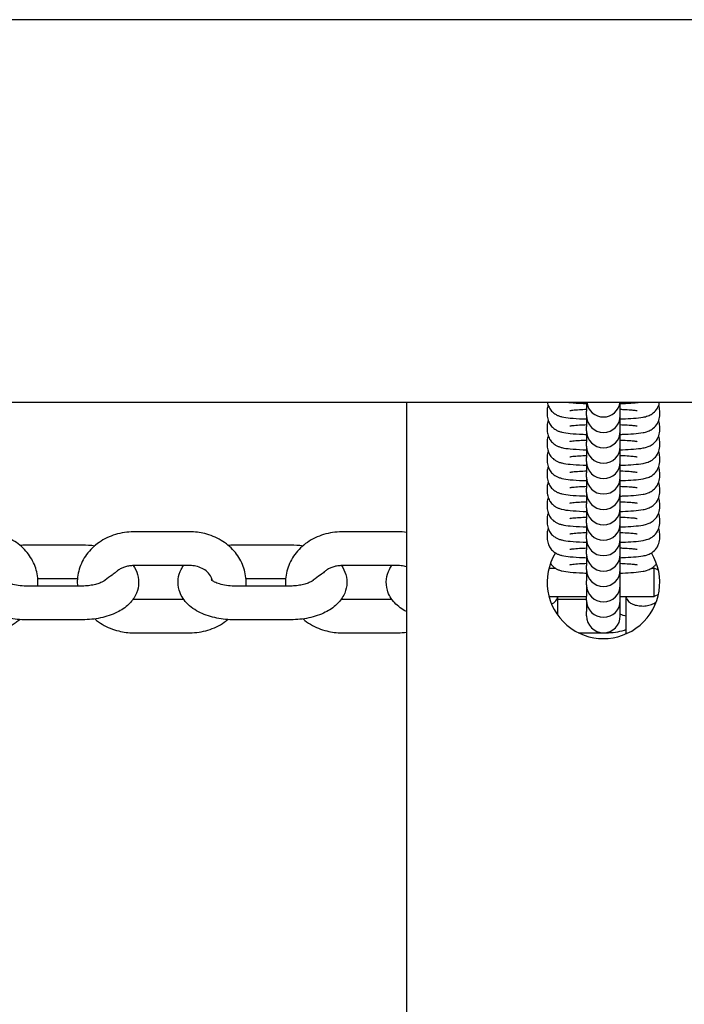
# Model space of a CAD drawing. Units: millimetres. Extents: x -2840 to 2660, y -1950 to 1950.
# Drawn here: x -69 to 49, y 175 to 350 of the extents above; entities that cross this region are included whole.
import ezdxf

# ---------------------------------------------------------------- set-up
doc = ezdxf.new("R2010")
doc.units = ezdxf.units.MM
doc.header["$LTSCALE"] = 30
doc.layers.add('SW_Toestellen', color=2, linetype='Continuous')

msp = doc.modelspace()

# ---------------------------------------------------------------- linework, layer by layer
at = {"layer": 'SW_Toestellen'}
for p, q in [((1063, 350), (-1243, 350)), ((-1335, 282), (1155, 282)), ((0, 282), (0, -282)), ((32, 282), (32, 280.41)), ((38, 280.41), (38, 282)), ((25, 280.5), (25, 279.76)), ((32, 279.67), (32, 280.41)), ((38, 279.67), (38, 280.41)), ((45, 279.76), (45, 280.5)), ((32, 279.67), (32, 279.65)), ((32, 279.65), (32, 277.67)), ((38, 279.65), (38, 279.67)), ((38, 277.67), (38, 279.65)), ((25, 277.76), (25, 277.02)), ((32, 276.93), (32, 277.67)), ((32, 276.93), (32, 276.91)), ((32, 276.91), (32, 274.93)), ((38, 276.93), (38, 277.67)), ((38, 276.91), (38, 276.93)), ((38, 274.93), (38, 276.91)), ((45, 277.02), (45, 277.76)), ((25, 275.02), (25, 274.28)), ((32, 274.19), (32, 274.93)), ((38, 274.19), (38, 274.93)), ((45, 274.28), (45, 275.02)), ((32, 274.19), (32, 274.17)), ((32, 274.17), (32, 272.19)), ((38, 274.17), (38, 274.19)), ((38, 272.19), (38, 274.17)), ((25, 272.28), (25, 271.54)), ((32, 271.45), (32, 272.19)), ((32, 271.45), (32, 271.43)), ((32, 271.43), (32, 269.46)), ((38, 271.45), (38, 272.19)), ((38, 271.43), (38, 271.45)), ((38, 269.46), (38, 271.43)), ((45, 271.54), (45, 272.28)), ((25, 269.54), (25, 268.8)), ((45, 268.8), (45, 269.54)), ((32, 268.72), (32, 269.46)), ((32, 268.72), (32, 268.7)), ((32, 268.7), (32, 266.72)), ((38, 268.72), (38, 269.46)), ((38, 268.7), (38, 268.72)), ((38, 266.72), (38, 268.7)), ((25, 266.81), (25, 266.07)), ((32, 265.98), (32, 266.72)), ((38, 265.98), (38, 266.72)), ((45, 266.07), (45, 266.81)), ((32, 265.98), (32, 265.96)), ((32, 265.96), (32, 263.98)), ((38, 265.96), (38, 265.98)), ((38, 263.98), (38, 265.96)), ((25, 264.07), (25, 263.33)), ((32, 263.24), (32, 263.98)), ((32, 263.24), (32, 263.22)), ((32, 263.22), (32, 261.24)), ((38, 263.24), (38, 263.98)), ((38, 263.22), (38, 263.24)), ((38, 261.24), (38, 263.22)), ((45, 263.33), (45, 264.07)), ((25, 261.33), (25, 260.59)), ((32, 260.5), (32, 261.24)), ((38, 260.5), (38, 261.24)), ((45, 260.59), (45, 261.33)), ((32, 260.5), (32, 260.48)), ((32, 260.48), (32, 258.5)), ((38, 260.48), (38, 260.5)), ((38, 258.5), (38, 260.48)), ((-38.5, 258.97), (-48.5, 258.97)), ((-1.5, 258.97), (-11.5, 258.97)), ((25, 258.59), (25, 257.85)), ((32, 257.76), (32, 258.5)), ((32, 257.76), (32, 257.74)), ((32, 257.74), (32, 255.76)), ((38, 257.76), (38, 258.5)), ((38, 257.74), (38, 257.76)), ((38, 255.76), (38, 257.74)), ((45, 257.85), (45, 258.59)), ((-67.6, 256.66), (-57.6, 256.66)), ((-30.6, 256.66), (-20.6, 256.66)), ((32, 255.02), (32, 255.76)), ((38, 255.02), (38, 255.76)), ((32, 255.02), (32, 255)), ((32, 255), (32, 253.02)), ((38, 255), (38, 255.02)), ((38, 253.02), (38, 255)), ((-38.5, 252.97), (-48.5, 252.97)), ((-1.5, 252.97), (-11.5, 252.97)), ((25.32, 252.5), (26.47, 252.5)), ((32, 252.28), (32, 253.02)), ((32, 252.28), (32, 252.26)), ((32, 252.26), (32, 250.28)), ((38, 252.28), (38, 253.02)), ((38, 252.26), (38, 252.28)), ((38, 250.28), (38, 252.26)), ((43.53, 252.5), (44, 252.5)), ((44, 247.5), (44, 252.5)), ((44.76, 252.18), (44, 252.5)), ((-65.53, 250.66), (-58.47, 250.66)), ((-28.53, 250.66), (-21.47, 250.66)), ((32, 249.54), (32, 250.28)), ((38, 249.54), (38, 250.28)), ((-57.6, 249.34), (-67.6, 249.34)), ((-20.6, 249.34), (-30.6, 249.34)), ((32, 249.54), (32, 249.52)), ((32, 249.52), (32, 247.54)), ((38, 249.52), (38, 249.54)), ((38, 247.54), (38, 249.52)), ((-48.5, 247.03), (-39.64, 247.03)), ((-11.5, 247.03), (-2.64, 247.03)), ((25.32, 247.5), (32, 247.5)), ((26.85, 247.28), (26.85, 244.21)), ((26.85, 247.03), (32, 247.03)), ((32, 246.8), (32, 247.54)), ((32, 246.8), (32, 246.78)), ((32, 246.78), (32, 244.8)), ((38, 246.8), (38, 247.54)), ((38, 247.5), (44, 247.5)), ((38, 246.78), (38, 246.8)), ((38, 244.8), (38, 246.78)), ((39.05, 240.86), (39.05, 247.28)), ((44.76, 247.82), (44, 247.5)), ((-57.6, 243.34), (-67.6, 243.34)), ((-20.6, 243.34), (-30.6, 243.34)), ((32, 244.06), (32, 244.8)), ((32, 244.06), (32, 244.05)), ((38, 244.06), (38, 244.8)), ((38, 244.05), (38, 244.06)), ((-48.5, 241.03), (-38.5, 241.03)), ((-11.5, 241.03), (-1.5, 241.03)), ((30.58, 241.03), (35.5, 241.03))]:
    msp.add_line(p, q, dxfattribs=at)
for centre, radius, start, end in [((35, 282.39), 3, 187.4811, 352.5189), ((35, 279.65), 3, 180, 0), ((35, 276.91), 3, 180, 0), ((35, 274.17), 3, 180, 0), ((35, 271.43), 3, 180, 0), ((35, 268.7), 3, 180, 0), ((35, 265.96), 3, 180, 0), ((35, 263.22), 3, 180, 0), ((35, 260.48), 3, 180, 0), ((35, 257.74), 3, 180, 0), ((35, 250), 10, 148.4559, 31.5441), ((35, 255), 3, 180, 0), ((35, 252.26), 3, 180, 0), ((35, 249.52), 3, 180, 0), ((23.95, 248.05), 3, 345.1649, 349.5265), ((35, 246.78), 3, 180, 0), ((41.95, 248.05), 3, 190.4735, 194.8351), ((35, 244.05), 3, 180, 0)]:
    msp.add_arc(centre, radius, start, end, dxfattribs=at)
for points, knots in [([(25.04, 282), (25.07, 281.85), (25.1, 281.7), (25.25, 281.25), (25.39, 280.99), (25.71, 280.52), (25.89, 280.33), (26.27, 280.01), (26.44, 279.9), (26.79, 279.7), (26.94, 279.64), (27.28, 279.51), (27.44, 279.47), (28.11, 279.31), (28.55, 279.26), (29.76, 279.14), (30.53, 279.09), (31.59, 279.04), (31.8, 279.04), (32, 279.03)], [0.012317, 0.012317, 0.012317, 0.012317, 0.024028, 0.024028, 0.050477, 0.050477, 0.084529, 0.084529, 0.131174, 0.131174, 0.192889, 0.192889, 0.293614, 0.293614, 0.644718, 0.644718, 1.05139, 1.05139, 1.143793, 1.143793, 1.143793, 1.143793]), ([(28.58, 282), (28.75, 281.98), (28.93, 281.96), (29.76, 281.88), (30.53, 281.83), (31.59, 281.78), (31.8, 281.77), (32, 281.77)], [0.5290327, 0.5290327, 0.5290327, 0.5290327, 0.6447182, 0.6447182, 1.0513897, 1.0513897, 1.1437934, 1.1437934, 1.1437934, 1.1437934]), ([(38, 281.77), (38.12, 281.77), (38.24, 281.78), (39.09, 281.81), (39.76, 281.85), (40.74, 281.92), (41.09, 281.96), (41.42, 282)], [1.9977992, 1.9977992, 1.9977992, 1.9977992, 2.052411, 2.052411, 2.3901364, 2.3901364, 2.6125599, 2.6125599, 2.6125599, 2.6125599]), ([(38, 279.03), (38.12, 279.03), (38.24, 279.04), (39.09, 279.07), (39.76, 279.11), (41, 279.21), (41.54, 279.26), (42.31, 279.41), (42.55, 279.45), (43.06, 279.64), (43.17, 279.69), (43.51, 279.87), (43.76, 280), (44.29, 280.53), (44.55, 280.83), (44.84, 281.5), (44.92, 281.74), (44.96, 282)], [1.997799, 1.997799, 1.997799, 1.997799, 2.052411, 2.052411, 2.390136, 2.390136, 2.762019, 2.762019, 2.951806, 2.951806, 3.000662, 3.000662, 3.066271, 3.066271, 3.109642, 3.109642, 3.129275, 3.129275, 3.129275, 3.129275]), ([(25.17, 281.5), (25.08, 281.24), (25.02, 280.95), (25, 280.6), (25, 280.55), (25, 280.5)], [6.25743011, 6.25743011, 6.25743011, 6.25743011, 6.27949167, 6.27949167, 6.28318531, 6.28318531, 6.28318531, 6.28318531]), ([(32, 280.71), (31.55, 280.69), (31.14, 280.67), (30.27, 280.62), (29.85, 280.58), (29.4, 280.53), (29.29, 280.52), (29.13, 280.5), (29.07, 280.49), (29.02, 280.48), (29.01, 280.47), (29.01, 280.47)], [5.1727754, 5.1727754, 5.1727754, 5.1727754, 5.3960525, 5.3960525, 5.6873354, 5.6873354, 5.8092099, 5.8092099, 5.9085001, 5.9085001, 5.9694233, 5.9694233, 5.9694233, 5.9694233]), ([(40.99, 280.47), (40.99, 280.47), (40.98, 280.48), (40.9, 280.49), (40.8, 280.51), (40.46, 280.55), (40.19, 280.58), (39.47, 280.63), (39, 280.66), (38.32, 280.69), (38.16, 280.7), (38, 280.71)], [3.4553547, 3.4553547, 3.4553547, 3.4553547, 3.5229871, 3.5229871, 3.6727624, 3.6727624, 3.8952257, 3.8952257, 4.1717603, 4.1717603, 4.2520025, 4.2520025, 4.2520025, 4.2520025]), ([(45, 280.5), (45, 280.83), (44.94, 281.16), (44.84, 281.46), (44.84, 281.48), (44.83, 281.5)], [3.14159265, 3.14159265, 3.14159265, 3.14159265, 3.16562101, 3.16562101, 3.16734785, 3.16734785, 3.16734785, 3.16734785]), ([(25, 279.76), (25, 279.43), (25.06, 279.1), (25.25, 278.51), (25.39, 278.25), (25.71, 277.78), (25.89, 277.59), (26.27, 277.27), (26.44, 277.16), (26.79, 276.97), (26.94, 276.9), (27.28, 276.78), (27.44, 276.73), (28.11, 276.57), (28.55, 276.52), (29.76, 276.4), (30.53, 276.35), (31.59, 276.3), (31.8, 276.3), (32, 276.29)], [0, 0, 0, 0, 0.024028, 0.024028, 0.050477, 0.050477, 0.084529, 0.084529, 0.131174, 0.131174, 0.192889, 0.192889, 0.293614, 0.293614, 0.644718, 0.644718, 1.05139, 1.05139, 1.143793, 1.143793, 1.143793, 1.143793]), ([(25.17, 278.76), (25.08, 278.51), (25.02, 278.21), (25, 277.86), (25, 277.81), (25, 277.76)], [6.25743011, 6.25743011, 6.25743011, 6.25743011, 6.27949167, 6.27949167, 6.28318531, 6.28318531, 6.28318531, 6.28318531]), ([(38, 276.29), (38.12, 276.29), (38.24, 276.3), (39.09, 276.33), (39.76, 276.37), (41, 276.47), (41.54, 276.52), (42.31, 276.67), (42.55, 276.71), (43.06, 276.9), (43.17, 276.95), (43.51, 277.13), (43.76, 277.26), (44.29, 277.79), (44.55, 278.09), (44.88, 278.85), (44.98, 279.22), (45, 279.66), (45, 279.71), (45, 279.76)], [1.997799, 1.997799, 1.997799, 1.997799, 2.052411, 2.052411, 2.390136, 2.390136, 2.762019, 2.762019, 2.951806, 2.951806, 3.000662, 3.000662, 3.066271, 3.066271, 3.109642, 3.109642, 3.137899, 3.137899, 3.141593, 3.141593, 3.141593, 3.141593]), ([(45, 277.76), (45, 278.09), (44.94, 278.42), (44.84, 278.72), (44.84, 278.74), (44.83, 278.76)], [3.14159265, 3.14159265, 3.14159265, 3.14159265, 3.16562101, 3.16562101, 3.16734785, 3.16734785, 3.16734785, 3.16734785]), ([(25, 277.02), (25, 276.69), (25.06, 276.37), (25.25, 275.77), (25.39, 275.51), (25.71, 275.04), (25.89, 274.86), (26.27, 274.53), (26.44, 274.42), (26.79, 274.23), (26.94, 274.17), (27.28, 274.04), (27.44, 273.99), (28.11, 273.83), (28.55, 273.78), (29.76, 273.66), (30.53, 273.61), (31.59, 273.57), (31.8, 273.56), (32, 273.55)], [0, 0, 0, 0, 0.024028, 0.024028, 0.050477, 0.050477, 0.084529, 0.084529, 0.131174, 0.131174, 0.192889, 0.192889, 0.293614, 0.293614, 0.644718, 0.644718, 1.05139, 1.05139, 1.143793, 1.143793, 1.143793, 1.143793]), ([(32, 277.97), (31.55, 277.95), (31.14, 277.93), (30.27, 277.88), (29.85, 277.84), (29.4, 277.79), (29.29, 277.78), (29.13, 277.76), (29.07, 277.75), (29.02, 277.74), (29.01, 277.74), (29.01, 277.74)], [5.1727754, 5.1727754, 5.1727754, 5.1727754, 5.3960525, 5.3960525, 5.6873354, 5.6873354, 5.8092099, 5.8092099, 5.9085001, 5.9085001, 5.9694233, 5.9694233, 5.9694233, 5.9694233]), ([(40.99, 277.74), (40.99, 277.74), (40.98, 277.74), (40.9, 277.75), (40.8, 277.77), (40.46, 277.81), (40.19, 277.84), (39.47, 277.9), (39, 277.92), (38.32, 277.95), (38.16, 277.96), (38, 277.97)], [3.4553547, 3.4553547, 3.4553547, 3.4553547, 3.5229871, 3.5229871, 3.6727624, 3.6727624, 3.8952257, 3.8952257, 4.1717603, 4.1717603, 4.2520025, 4.2520025, 4.2520025, 4.2520025]), ([(38, 273.55), (38.12, 273.56), (38.24, 273.56), (39.09, 273.59), (39.76, 273.63), (41, 273.73), (41.54, 273.78), (42.31, 273.93), (42.55, 273.97), (43.06, 274.16), (43.17, 274.21), (43.51, 274.39), (43.76, 274.52), (44.29, 275.05), (44.55, 275.35), (44.88, 276.12), (44.98, 276.48), (45, 276.92), (45, 276.97), (45, 277.02)], [1.997799, 1.997799, 1.997799, 1.997799, 2.052411, 2.052411, 2.390136, 2.390136, 2.762019, 2.762019, 2.951806, 2.951806, 3.000662, 3.000662, 3.066271, 3.066271, 3.109642, 3.109642, 3.137899, 3.137899, 3.141593, 3.141593, 3.141593, 3.141593]), ([(25.17, 276.02), (25.08, 275.77), (25.02, 275.47), (25, 275.12), (25, 275.07), (25, 275.02)], [6.25743011, 6.25743011, 6.25743011, 6.25743011, 6.27949167, 6.27949167, 6.28318531, 6.28318531, 6.28318531, 6.28318531]), ([(32, 275.23), (31.55, 275.21), (31.14, 275.19), (30.27, 275.14), (29.85, 275.1), (29.4, 275.06), (29.29, 275.04), (29.13, 275.02), (29.07, 275.01), (29.02, 275), (29.01, 275), (29.01, 275)], [5.1727754, 5.1727754, 5.1727754, 5.1727754, 5.3960525, 5.3960525, 5.6873354, 5.6873354, 5.8092099, 5.8092099, 5.9085001, 5.9085001, 5.9694233, 5.9694233, 5.9694233, 5.9694233]), ([(40.99, 275), (40.99, 275), (40.98, 275), (40.9, 275.01), (40.8, 275.03), (40.46, 275.07), (40.19, 275.1), (39.47, 275.16), (39, 275.19), (38.32, 275.22), (38.16, 275.22), (38, 275.23)], [3.4553547, 3.4553547, 3.4553547, 3.4553547, 3.5229871, 3.5229871, 3.6727624, 3.6727624, 3.8952257, 3.8952257, 4.1717603, 4.1717603, 4.2520025, 4.2520025, 4.2520025, 4.2520025]), ([(45, 275.02), (45, 275.35), (44.94, 275.68), (44.84, 275.98), (44.84, 276), (44.83, 276.02)], [3.14159265, 3.14159265, 3.14159265, 3.14159265, 3.16562101, 3.16562101, 3.16734785, 3.16734785, 3.16734785, 3.16734785]), ([(25, 274.28), (25, 273.95), (25.06, 273.63), (25.25, 273.03), (25.39, 272.77), (25.71, 272.3), (25.89, 272.12), (26.27, 271.79), (26.44, 271.68), (26.79, 271.49), (26.94, 271.43), (27.28, 271.3), (27.44, 271.25), (28.11, 271.09), (28.55, 271.04), (29.76, 270.92), (30.53, 270.87), (31.59, 270.83), (31.8, 270.82), (32, 270.81)], [0, 0, 0, 0, 0.024028, 0.024028, 0.050477, 0.050477, 0.084529, 0.084529, 0.131174, 0.131174, 0.192889, 0.192889, 0.293614, 0.293614, 0.644718, 0.644718, 1.05139, 1.05139, 1.143793, 1.143793, 1.143793, 1.143793]), ([(25.17, 273.28), (25.08, 273.03), (25.02, 272.74), (25, 272.38), (25, 272.33), (25, 272.28)], [6.25743011, 6.25743011, 6.25743011, 6.25743011, 6.27949167, 6.27949167, 6.28318531, 6.28318531, 6.28318531, 6.28318531]), ([(38, 270.81), (38.12, 270.82), (38.24, 270.82), (39.09, 270.85), (39.76, 270.89), (41, 270.99), (41.54, 271.05), (42.31, 271.19), (42.55, 271.23), (43.06, 271.42), (43.17, 271.47), (43.51, 271.65), (43.76, 271.78), (44.29, 272.31), (44.55, 272.61), (44.88, 273.38), (44.98, 273.75), (45, 274.18), (45, 274.23), (45, 274.28)], [1.997799, 1.997799, 1.997799, 1.997799, 2.052411, 2.052411, 2.390136, 2.390136, 2.762019, 2.762019, 2.951806, 2.951806, 3.000662, 3.000662, 3.066271, 3.066271, 3.109642, 3.109642, 3.137899, 3.137899, 3.141593, 3.141593, 3.141593, 3.141593]), ([(45, 272.28), (45, 272.61), (44.94, 272.94), (44.84, 273.24), (44.84, 273.26), (44.83, 273.28)], [3.14159265, 3.14159265, 3.14159265, 3.14159265, 3.16562101, 3.16562101, 3.16734785, 3.16734785, 3.16734785, 3.16734785]), ([(25, 271.54), (25, 271.21), (25.06, 270.89), (25.25, 270.29), (25.39, 270.03), (25.71, 269.56), (25.89, 269.38), (26.27, 269.05), (26.44, 268.94), (26.79, 268.75), (26.94, 268.69), (27.28, 268.56), (27.44, 268.52), (28.11, 268.35), (28.55, 268.3), (29.76, 268.18), (30.53, 268.13), (31.59, 268.09), (31.8, 268.08), (32, 268.07)], [0, 0, 0, 0, 0.024028, 0.024028, 0.050477, 0.050477, 0.084529, 0.084529, 0.131174, 0.131174, 0.192889, 0.192889, 0.293614, 0.293614, 0.644718, 0.644718, 1.05139, 1.05139, 1.143793, 1.143793, 1.143793, 1.143793]), ([(32, 272.49), (31.55, 272.47), (31.14, 272.45), (30.27, 272.4), (29.85, 272.37), (29.4, 272.32), (29.29, 272.3), (29.13, 272.28), (29.07, 272.27), (29.02, 272.26), (29.01, 272.26), (29.01, 272.26)], [5.1727754, 5.1727754, 5.1727754, 5.1727754, 5.3960525, 5.3960525, 5.6873354, 5.6873354, 5.8092099, 5.8092099, 5.9085001, 5.9085001, 5.9694233, 5.9694233, 5.9694233, 5.9694233]), ([(40.99, 272.26), (40.99, 272.26), (40.98, 272.26), (40.9, 272.27), (40.8, 272.29), (40.46, 272.33), (40.19, 272.36), (39.47, 272.42), (39, 272.45), (38.32, 272.48), (38.16, 272.48), (38, 272.49)], [3.4553547, 3.4553547, 3.4553547, 3.4553547, 3.5229871, 3.5229871, 3.6727624, 3.6727624, 3.8952257, 3.8952257, 4.1717603, 4.1717603, 4.2520025, 4.2520025, 4.2520025, 4.2520025]), ([(38, 268.07), (38.12, 268.08), (38.24, 268.08), (39.09, 268.11), (39.76, 268.15), (41, 268.25), (41.54, 268.31), (42.31, 268.45), (42.55, 268.49), (43.06, 268.69), (43.17, 268.74), (43.51, 268.91), (43.76, 269.05), (44.29, 269.57), (44.55, 269.88), (44.88, 270.64), (44.98, 271.01), (45, 271.44), (45, 271.49), (45, 271.54)], [1.997799, 1.997799, 1.997799, 1.997799, 2.052411, 2.052411, 2.390136, 2.390136, 2.762019, 2.762019, 2.951806, 2.951806, 3.000662, 3.000662, 3.066271, 3.066271, 3.109642, 3.109642, 3.137899, 3.137899, 3.141593, 3.141593, 3.141593, 3.141593]), ([(25.17, 270.54), (25.08, 270.29), (25.02, 270), (25, 269.65), (25, 269.59), (25, 269.54)], [6.25743011, 6.25743011, 6.25743011, 6.25743011, 6.27949167, 6.27949167, 6.28318531, 6.28318531, 6.28318531, 6.28318531]), ([(32, 269.75), (31.55, 269.73), (31.14, 269.71), (30.27, 269.66), (29.85, 269.63), (29.4, 269.58), (29.29, 269.56), (29.13, 269.54), (29.07, 269.53), (29.02, 269.52), (29.01, 269.52), (29.01, 269.52)], [5.1727754, 5.1727754, 5.1727754, 5.1727754, 5.3960525, 5.3960525, 5.6873354, 5.6873354, 5.8092099, 5.8092099, 5.9085001, 5.9085001, 5.9694233, 5.9694233, 5.9694233, 5.9694233]), ([(40.99, 269.52), (40.99, 269.52), (40.98, 269.52), (40.9, 269.54), (40.8, 269.55), (40.46, 269.59), (40.19, 269.62), (39.47, 269.68), (39, 269.71), (38.32, 269.74), (38.16, 269.74), (38, 269.75)], [3.4553547, 3.4553547, 3.4553547, 3.4553547, 3.5229871, 3.5229871, 3.6727624, 3.6727624, 3.8952257, 3.8952257, 4.1717603, 4.1717603, 4.2520025, 4.2520025, 4.2520025, 4.2520025]), ([(45, 269.54), (45, 269.87), (44.94, 270.2), (44.84, 270.5), (44.84, 270.52), (44.83, 270.54)], [3.14159265, 3.14159265, 3.14159265, 3.14159265, 3.16562101, 3.16562101, 3.16734785, 3.16734785, 3.16734785, 3.16734785]), ([(25, 268.8), (25, 268.48), (25.06, 268.15), (25.25, 267.55), (25.39, 267.29), (25.71, 266.82), (25.89, 266.64), (26.27, 266.31), (26.44, 266.2), (26.79, 266.01), (26.94, 265.95), (27.28, 265.82), (27.44, 265.78), (28.11, 265.61), (28.55, 265.56), (29.76, 265.44), (30.53, 265.39), (31.59, 265.35), (31.8, 265.34), (32, 265.33)], [0, 0, 0, 0, 0.024028, 0.024028, 0.050477, 0.050477, 0.084529, 0.084529, 0.131174, 0.131174, 0.192889, 0.192889, 0.293614, 0.293614, 0.644718, 0.644718, 1.05139, 1.05139, 1.143793, 1.143793, 1.143793, 1.143793]), ([(25.17, 267.8), (25.08, 267.55), (25.02, 267.26), (25, 266.91), (25, 266.86), (25, 266.81)], [6.25743011, 6.25743011, 6.25743011, 6.25743011, 6.27949167, 6.27949167, 6.28318531, 6.28318531, 6.28318531, 6.28318531]), ([(38, 265.33), (38.12, 265.34), (38.24, 265.34), (39.09, 265.38), (39.76, 265.41), (41, 265.51), (41.54, 265.57), (42.31, 265.71), (42.55, 265.75), (43.06, 265.95), (43.17, 266), (43.51, 266.17), (43.76, 266.31), (44.29, 266.83), (44.55, 267.14), (44.88, 267.9), (44.98, 268.27), (45, 268.7), (45, 268.75), (45, 268.8)], [1.997799, 1.997799, 1.997799, 1.997799, 2.052411, 2.052411, 2.390136, 2.390136, 2.762019, 2.762019, 2.951806, 2.951806, 3.000662, 3.000662, 3.066271, 3.066271, 3.109642, 3.109642, 3.137899, 3.137899, 3.141593, 3.141593, 3.141593, 3.141593]), ([(45, 266.81), (45, 267.13), (44.94, 267.46), (44.84, 267.76), (44.84, 267.78), (44.83, 267.8)], [3.14159265, 3.14159265, 3.14159265, 3.14159265, 3.16562101, 3.16562101, 3.16734785, 3.16734785, 3.16734785, 3.16734785]), ([(25, 266.07), (25, 265.74), (25.06, 265.41), (25.25, 264.81), (25.39, 264.55), (25.71, 264.08), (25.89, 263.9), (26.27, 263.57), (26.44, 263.46), (26.79, 263.27), (26.94, 263.21), (27.28, 263.08), (27.44, 263.04), (28.11, 262.87), (28.55, 262.82), (29.76, 262.7), (30.53, 262.65), (31.59, 262.61), (31.8, 262.6), (32, 262.6)], [0, 0, 0, 0, 0.024028, 0.024028, 0.050477, 0.050477, 0.084529, 0.084529, 0.131174, 0.131174, 0.192889, 0.192889, 0.293614, 0.293614, 0.644718, 0.644718, 1.05139, 1.05139, 1.143793, 1.143793, 1.143793, 1.143793]), ([(32, 267.01), (31.55, 266.99), (31.14, 266.97), (30.27, 266.92), (29.85, 266.89), (29.4, 266.84), (29.29, 266.82), (29.13, 266.8), (29.07, 266.79), (29.02, 266.78), (29.01, 266.78), (29.01, 266.78)], [5.1727754, 5.1727754, 5.1727754, 5.1727754, 5.3960525, 5.3960525, 5.6873354, 5.6873354, 5.8092099, 5.8092099, 5.9085001, 5.9085001, 5.9694233, 5.9694233, 5.9694233, 5.9694233]), ([(40.99, 266.78), (40.99, 266.78), (40.98, 266.78), (40.9, 266.8), (40.8, 266.81), (40.46, 266.86), (40.19, 266.88), (39.47, 266.94), (39, 266.97), (38.32, 267), (38.16, 267), (38, 267.01)], [3.4553547, 3.4553547, 3.4553547, 3.4553547, 3.5229871, 3.5229871, 3.6727624, 3.6727624, 3.8952257, 3.8952257, 4.1717603, 4.1717603, 4.2520025, 4.2520025, 4.2520025, 4.2520025]), ([(38, 262.6), (38.12, 262.6), (38.24, 262.6), (39.09, 262.64), (39.76, 262.67), (41, 262.77), (41.54, 262.83), (42.31, 262.97), (42.55, 263.01), (43.06, 263.21), (43.17, 263.26), (43.51, 263.43), (43.76, 263.57), (44.29, 264.09), (44.55, 264.4), (44.88, 265.16), (44.98, 265.53), (45, 265.96), (45, 266.01), (45, 266.07)], [1.997799, 1.997799, 1.997799, 1.997799, 2.052411, 2.052411, 2.390136, 2.390136, 2.762019, 2.762019, 2.951806, 2.951806, 3.000662, 3.000662, 3.066271, 3.066271, 3.109642, 3.109642, 3.137899, 3.137899, 3.141593, 3.141593, 3.141593, 3.141593]), ([(25.17, 265.07), (25.08, 264.81), (25.02, 264.52), (25, 264.17), (25, 264.12), (25, 264.07)], [6.25743011, 6.25743011, 6.25743011, 6.25743011, 6.27949167, 6.27949167, 6.28318531, 6.28318531, 6.28318531, 6.28318531]), ([(32, 264.27), (31.55, 264.26), (31.14, 264.24), (30.27, 264.18), (29.85, 264.15), (29.4, 264.1), (29.29, 264.09), (29.13, 264.06), (29.07, 264.05), (29.02, 264.04), (29.01, 264.04), (29.01, 264.04)], [5.1727754, 5.1727754, 5.1727754, 5.1727754, 5.3960525, 5.3960525, 5.6873354, 5.6873354, 5.8092099, 5.8092099, 5.9085001, 5.9085001, 5.9694233, 5.9694233, 5.9694233, 5.9694233]), ([(40.99, 264.04), (40.99, 264.04), (40.98, 264.04), (40.9, 264.06), (40.8, 264.07), (40.46, 264.12), (40.19, 264.14), (39.47, 264.2), (39, 264.23), (38.32, 264.26), (38.16, 264.27), (38, 264.27)], [3.4553547, 3.4553547, 3.4553547, 3.4553547, 3.5229871, 3.5229871, 3.6727624, 3.6727624, 3.8952257, 3.8952257, 4.1717603, 4.1717603, 4.2520025, 4.2520025, 4.2520025, 4.2520025]), ([(45, 264.07), (45, 264.4), (44.94, 264.72), (44.84, 265.03), (44.84, 265.05), (44.83, 265.07)], [3.14159265, 3.14159265, 3.14159265, 3.14159265, 3.16562101, 3.16562101, 3.16734785, 3.16734785, 3.16734785, 3.16734785]), ([(25, 263.33), (25, 263), (25.06, 262.67), (25.25, 262.08), (25.39, 261.82), (25.71, 261.34), (25.89, 261.16), (26.27, 260.83), (26.44, 260.73), (26.79, 260.53), (26.94, 260.47), (27.28, 260.34), (27.44, 260.3), (28.11, 260.13), (28.55, 260.08), (29.76, 259.96), (30.53, 259.92), (31.59, 259.87), (31.8, 259.86), (32, 259.86)], [0, 0, 0, 0, 0.024028, 0.024028, 0.050477, 0.050477, 0.084529, 0.084529, 0.131174, 0.131174, 0.192889, 0.192889, 0.293614, 0.293614, 0.644718, 0.644718, 1.05139, 1.05139, 1.143793, 1.143793, 1.143793, 1.143793]), ([(38, 259.86), (38.12, 259.86), (38.24, 259.86), (39.09, 259.9), (39.76, 259.93), (41, 260.03), (41.54, 260.09), (42.31, 260.23), (42.55, 260.27), (43.06, 260.47), (43.17, 260.52), (43.51, 260.69), (43.76, 260.83), (44.29, 261.36), (44.55, 261.66), (44.88, 262.42), (44.98, 262.79), (45, 263.23), (45, 263.28), (45, 263.33)], [1.997799, 1.997799, 1.997799, 1.997799, 2.052411, 2.052411, 2.390136, 2.390136, 2.762019, 2.762019, 2.951806, 2.951806, 3.000662, 3.000662, 3.066271, 3.066271, 3.109642, 3.109642, 3.137899, 3.137899, 3.141593, 3.141593, 3.141593, 3.141593]), ([(25.17, 262.33), (25.08, 262.07), (25.02, 261.78), (25, 261.43), (25, 261.38), (25, 261.33)], [6.25743011, 6.25743011, 6.25743011, 6.25743011, 6.27949167, 6.27949167, 6.28318531, 6.28318531, 6.28318531, 6.28318531]), ([(32, 261.53), (31.55, 261.52), (31.14, 261.5), (30.27, 261.44), (29.85, 261.41), (29.4, 261.36), (29.29, 261.35), (29.13, 261.32), (29.07, 261.31), (29.02, 261.3), (29.01, 261.3), (29.01, 261.3)], [5.1727754, 5.1727754, 5.1727754, 5.1727754, 5.3960525, 5.3960525, 5.6873354, 5.6873354, 5.8092099, 5.8092099, 5.9085001, 5.9085001, 5.9694233, 5.9694233, 5.9694233, 5.9694233]), ([(40.99, 261.3), (40.99, 261.3), (40.98, 261.3), (40.9, 261.32), (40.8, 261.34), (40.46, 261.38), (40.19, 261.41), (39.47, 261.46), (39, 261.49), (38.32, 261.52), (38.16, 261.53), (38, 261.53)], [3.4553547, 3.4553547, 3.4553547, 3.4553547, 3.5229871, 3.5229871, 3.6727624, 3.6727624, 3.8952257, 3.8952257, 4.1717603, 4.1717603, 4.2520025, 4.2520025, 4.2520025, 4.2520025]), ([(45, 261.33), (45, 261.66), (44.94, 261.98), (44.84, 262.29), (44.84, 262.31), (44.83, 262.33)], [3.14159265, 3.14159265, 3.14159265, 3.14159265, 3.16562101, 3.16562101, 3.16734785, 3.16734785, 3.16734785, 3.16734785]), ([(25, 260.59), (25, 260.26), (25.06, 259.93), (25.25, 259.34), (25.39, 259.08), (25.71, 258.6), (25.89, 258.42), (26.27, 258.1), (26.44, 257.99), (26.79, 257.79), (26.94, 257.73), (27.28, 257.6), (27.44, 257.56), (28.11, 257.4), (28.55, 257.35), (29.76, 257.23), (30.53, 257.18), (31.59, 257.13), (31.8, 257.12), (32, 257.12)], [0, 0, 0, 0, 0.024028, 0.024028, 0.050477, 0.050477, 0.084529, 0.084529, 0.131174, 0.131174, 0.192889, 0.192889, 0.293614, 0.293614, 0.644718, 0.644718, 1.05139, 1.05139, 1.143793, 1.143793, 1.143793, 1.143793]), ([(25.17, 259.59), (25.08, 259.33), (25.02, 259.04), (25, 258.69), (25, 258.64), (25, 258.59)], [6.25743011, 6.25743011, 6.25743011, 6.25743011, 6.27949167, 6.27949167, 6.28318531, 6.28318531, 6.28318531, 6.28318531]), ([(38, 257.12), (38.12, 257.12), (38.24, 257.13), (39.09, 257.16), (39.76, 257.2), (41, 257.29), (41.54, 257.35), (42.31, 257.49), (42.55, 257.53), (43.06, 257.73), (43.17, 257.78), (43.51, 257.96), (43.76, 258.09), (44.29, 258.62), (44.55, 258.92), (44.88, 259.68), (44.98, 260.05), (45, 260.49), (45, 260.54), (45, 260.59)], [1.997799, 1.997799, 1.997799, 1.997799, 2.052411, 2.052411, 2.390136, 2.390136, 2.762019, 2.762019, 2.951806, 2.951806, 3.000662, 3.000662, 3.066271, 3.066271, 3.109642, 3.109642, 3.137899, 3.137899, 3.141593, 3.141593, 3.141593, 3.141593]), ([(45, 258.59), (45, 258.92), (44.94, 259.24), (44.84, 259.55), (44.84, 259.57), (44.83, 259.59)], [3.14159265, 3.14159265, 3.14159265, 3.14159265, 3.16562101, 3.16562101, 3.16734785, 3.16734785, 3.16734785, 3.16734785]), ([(-65.53, 249.34), (-65.5, 249.72), (-65.49, 250.09), (-65.57, 251.39), (-65.78, 252.31), (-66.5, 254.04), (-67.02, 254.85), (-68.3, 256.31), (-69.09, 256.95), (-70.85, 258), (-71.84, 258.4), (-73.72, 258.86), (-74.61, 258.97), (-75.5, 258.97)], [1.501627, 1.501627, 1.501627, 1.501627, 1.620254, 1.620254, 1.912903, 1.912903, 2.213863, 2.213863, 2.530787, 2.530787, 2.862723, 2.862723, 3.141593, 3.141593, 3.141593, 3.141593]), ([(-48.5, 258.97), (-49.59, 258.97), (-50.68, 258.81), (-52.75, 258.18), (-53.74, 257.71), (-55.47, 256.51), (-56.23, 255.78), (-57.43, 254.15), (-57.88, 253.26), (-58.43, 251.42), (-58.54, 250.47), (-58.48, 249.47), (-58.48, 249.41), (-58.47, 249.34)], [3.141593, 3.141593, 3.141593, 3.141593, 3.483971, 3.483971, 3.823327, 3.823327, 4.152438, 4.152438, 4.464755, 4.464755, 4.761846, 4.761846, 4.781558, 4.781558, 4.781558, 4.781558]), ([(-28.53, 249.34), (-28.5, 249.72), (-28.49, 250.09), (-28.57, 251.39), (-28.78, 252.31), (-29.5, 254.04), (-30.02, 254.85), (-31.3, 256.31), (-32.09, 256.95), (-33.85, 258), (-34.84, 258.4), (-36.72, 258.86), (-37.61, 258.97), (-38.5, 258.97)], [1.501627, 1.501627, 1.501627, 1.501627, 1.620254, 1.620254, 1.912903, 1.912903, 2.213863, 2.213863, 2.530787, 2.530787, 2.862723, 2.862723, 3.141593, 3.141593, 3.141593, 3.141593]), ([(-11.5, 258.97), (-12.59, 258.97), (-13.68, 258.81), (-15.75, 258.18), (-16.74, 257.71), (-18.47, 256.51), (-19.23, 255.78), (-20.43, 254.15), (-20.88, 253.26), (-21.43, 251.42), (-21.54, 250.47), (-21.48, 249.47), (-21.48, 249.41), (-21.47, 249.34)], [3.141593, 3.141593, 3.141593, 3.141593, 3.483971, 3.483971, 3.823327, 3.823327, 4.152438, 4.152438, 4.464755, 4.464755, 4.761846, 4.761846, 4.781558, 4.781558, 4.781558, 4.781558]), ([(25, 257.85), (25, 257.52), (25.06, 257.19), (25.25, 256.6), (25.39, 256.34), (25.71, 255.87), (25.89, 255.68), (26.27, 255.36), (26.44, 255.25), (26.79, 255.05), (26.94, 254.99), (27.28, 254.86), (27.44, 254.82), (28.11, 254.66), (28.55, 254.61), (29.76, 254.49), (30.53, 254.44), (31.59, 254.39), (31.8, 254.39), (32, 254.38)], [0, 0, 0, 0, 0.024028, 0.024028, 0.050477, 0.050477, 0.084529, 0.084529, 0.131174, 0.131174, 0.192889, 0.192889, 0.293614, 0.293614, 0.644718, 0.644718, 1.05139, 1.05139, 1.143793, 1.143793, 1.143793, 1.143793]), ([(32, 258.79), (31.55, 258.78), (31.14, 258.76), (30.27, 258.71), (29.85, 258.67), (29.4, 258.62), (29.29, 258.61), (29.13, 258.58), (29.07, 258.58), (29.02, 258.57), (29.01, 258.56), (29.01, 258.56)], [5.1727754, 5.1727754, 5.1727754, 5.1727754, 5.3960525, 5.3960525, 5.6873354, 5.6873354, 5.8092099, 5.8092099, 5.9085001, 5.9085001, 5.9694233, 5.9694233, 5.9694233, 5.9694233]), ([(40.99, 258.56), (40.99, 258.56), (40.98, 258.57), (40.9, 258.58), (40.8, 258.6), (40.46, 258.64), (40.19, 258.67), (39.47, 258.72), (39, 258.75), (38.32, 258.78), (38.16, 258.79), (38, 258.79)], [3.4553547, 3.4553547, 3.4553547, 3.4553547, 3.5229871, 3.5229871, 3.6727624, 3.6727624, 3.8952257, 3.8952257, 4.1717603, 4.1717603, 4.2520025, 4.2520025, 4.2520025, 4.2520025]), ([(38, 254.38), (38.12, 254.38), (38.24, 254.39), (39.09, 254.42), (39.76, 254.46), (41, 254.56), (41.54, 254.61), (42.31, 254.76), (42.55, 254.8), (43.06, 254.99), (43.17, 255.04), (43.51, 255.22), (43.76, 255.35), (44.29, 255.88), (44.55, 256.18), (44.88, 256.94), (44.98, 257.31), (45, 257.75), (45, 257.8), (45, 257.85)], [1.997799, 1.997799, 1.997799, 1.997799, 2.052411, 2.052411, 2.390136, 2.390136, 2.762019, 2.762019, 2.951806, 2.951806, 3.000662, 3.000662, 3.066271, 3.066271, 3.109642, 3.109642, 3.137899, 3.137899, 3.141593, 3.141593, 3.141593, 3.141593]), ([(-68.74, 256.62), (-68.38, 256.64), (-68.02, 256.65), (-67.64, 256.66), (-67.62, 256.66), (-67.6, 256.66)], [3.0085845, 3.0085845, 3.0085845, 3.0085845, 3.1343109, 3.1343109, 3.1415927, 3.1415927, 3.1415927, 3.1415927]), ([(-31.74, 256.62), (-31.38, 256.64), (-31.02, 256.65), (-30.64, 256.66), (-30.62, 256.66), (-30.6, 256.66)], [3.0085845, 3.0085845, 3.0085845, 3.0085845, 3.1343109, 3.1343109, 3.1415927, 3.1415927, 3.1415927, 3.1415927]), ([(32, 256.05), (31.55, 256.04), (31.14, 256.02), (30.27, 255.97), (29.85, 255.93), (29.4, 255.88), (29.29, 255.87), (29.13, 255.85), (29.07, 255.84), (29.02, 255.83), (29.01, 255.82), (29.01, 255.82)], [5.1727754, 5.1727754, 5.1727754, 5.1727754, 5.3960525, 5.3960525, 5.6873354, 5.6873354, 5.8092099, 5.8092099, 5.9085001, 5.9085001, 5.9694233, 5.9694233, 5.9694233, 5.9694233]), ([(40.99, 255.82), (40.99, 255.82), (40.98, 255.83), (40.9, 255.84), (40.8, 255.86), (40.46, 255.9), (40.19, 255.93), (39.47, 255.98), (39, 256.01), (38.32, 256.04), (38.16, 256.05), (38, 256.05)], [3.4553547, 3.4553547, 3.4553547, 3.4553547, 3.5229871, 3.5229871, 3.6727624, 3.6727624, 3.8952257, 3.8952257, 4.1717603, 4.1717603, 4.2520025, 4.2520025, 4.2520025, 4.2520025]), ([(-67.6, 243.34), (-68.65, 243.34), (-69.7, 243.44), (-71.73, 243.85), (-72.72, 244.16), (-74.55, 245.04), (-75.4, 245.61), (-76.68, 246.99), (-77.15, 247.74), (-77.58, 249.23), (-77.64, 249.91), (-77.5, 251.18), (-77.31, 251.78), (-76.92, 252.54), (-76.78, 252.76), (-76.64, 252.97)], [0, 0, 0, 0, 0.367473, 0.367473, 0.74164, 0.74164, 1.122929, 1.122929, 1.420372, 1.420372, 1.630742, 1.630742, 1.83068, 1.83068, 1.92044, 1.92044, 1.92044, 1.92044]), ([(-48.56, 252.97), (-48.24, 252.5), (-47.97, 251.97), (-47.62, 250.77), (-47.56, 250.09), (-47.7, 248.82), (-47.89, 248.22), (-48.48, 247.08), (-48.89, 246.56), (-49.97, 245.51), (-50.67, 245.05), (-52.34, 244.22), (-53.34, 243.89), (-55.4, 243.46), (-56.47, 243.35), (-57.56, 243.34), (-57.58, 243.34), (-57.6, 243.34)], [4.3628, 4.3628, 4.3628, 4.3628, 4.561965, 4.561965, 4.772335, 4.772335, 4.972272, 4.972272, 5.206749, 5.206749, 5.520935, 5.520935, 5.901241, 5.901241, 6.275904, 6.275904, 6.283185, 6.283185, 6.283185, 6.283185]), ([(-48.5, 252.97), (-48.75, 252.97), (-48.99, 252.95), (-49.47, 252.88), (-49.71, 252.83), (-50.16, 252.7), (-50.37, 252.62), (-50.78, 252.43), (-50.97, 252.32), (-51.32, 252.09), (-51.47, 251.97), (-51.61, 251.84)], [3.1415927, 3.1415927, 3.1415927, 3.1415927, 3.3071696, 3.3071696, 3.4727465, 3.4727465, 3.6383234, 3.6383234, 3.8039003, 3.8039003, 3.9694772, 3.9694772, 3.9694772, 3.9694772]), ([(-30.6, 243.34), (-31.65, 243.34), (-32.7, 243.44), (-34.73, 243.85), (-35.72, 244.16), (-37.55, 245.04), (-38.4, 245.61), (-39.68, 246.99), (-40.15, 247.74), (-40.58, 249.23), (-40.64, 249.91), (-40.5, 251.18), (-40.31, 251.78), (-39.92, 252.54), (-39.78, 252.76), (-39.64, 252.97)], [0, 0, 0, 0, 0.367473, 0.367473, 0.74164, 0.74164, 1.122929, 1.122929, 1.420372, 1.420372, 1.630742, 1.630742, 1.83068, 1.83068, 1.92044, 1.92044, 1.92044, 1.92044]), ([(-34.52, 250.29), (-34.55, 250.5), (-34.61, 250.72), (-34.86, 251.25), (-35.09, 251.57), (-35.67, 252.1), (-35.98, 252.31), (-36.67, 252.65), (-37.05, 252.78), (-37.78, 252.93), (-38.14, 252.97), (-38.5, 252.97)], [1.69032, 1.69032, 1.69032, 1.69032, 1.947314, 1.947314, 2.324932, 2.324932, 2.622365, 2.622365, 2.899386, 2.899386, 3.141593, 3.141593, 3.141593, 3.141593]), ([(-11.56, 252.97), (-11.24, 252.5), (-10.97, 251.97), (-10.62, 250.77), (-10.56, 250.09), (-10.7, 248.82), (-10.89, 248.22), (-11.48, 247.08), (-11.89, 246.56), (-12.97, 245.51), (-13.67, 245.05), (-15.34, 244.22), (-16.34, 243.89), (-18.4, 243.46), (-19.47, 243.35), (-20.56, 243.34), (-20.58, 243.34), (-20.6, 243.34)], [4.3628, 4.3628, 4.3628, 4.3628, 4.561965, 4.561965, 4.772335, 4.772335, 4.972272, 4.972272, 5.206749, 5.206749, 5.520935, 5.520935, 5.901241, 5.901241, 6.275904, 6.275904, 6.283185, 6.283185, 6.283185, 6.283185]), ([(-11.5, 252.97), (-11.75, 252.97), (-11.99, 252.95), (-12.47, 252.88), (-12.71, 252.83), (-13.16, 252.7), (-13.37, 252.62), (-13.78, 252.43), (-13.97, 252.32), (-14.32, 252.09), (-14.47, 251.97), (-14.61, 251.84)], [3.1415927, 3.1415927, 3.1415927, 3.1415927, 3.3071696, 3.3071696, 3.4727465, 3.4727465, 3.6383234, 3.6383234, 3.8039003, 3.8039003, 3.9694772, 3.9694772, 3.9694772, 3.9694772]), ([(0, 244.79), (-0.78, 245.2), (-1.5, 245.72), (-2.68, 246.99), (-3.15, 247.74), (-3.58, 249.23), (-3.64, 249.91), (-3.5, 251.18), (-3.31, 251.78), (-2.92, 252.54), (-2.78, 252.76), (-2.64, 252.97)], [0.794048, 0.794048, 0.794048, 0.794048, 1.122929, 1.122929, 1.420372, 1.420372, 1.630742, 1.630742, 1.83068, 1.83068, 1.92044, 1.92044, 1.92044, 1.92044]), ([(0, 252.75), (-0.14, 252.79), (-0.29, 252.83), (-0.78, 252.93), (-1.14, 252.97), (-1.5, 252.97)], [2.7937109, 2.7937109, 2.7937109, 2.7937109, 2.8993858, 2.8993858, 3.1415927, 3.1415927, 3.1415927, 3.1415927]), ([(25.57, 253.33), (25.74, 253.1), (25.91, 252.93), (26.27, 252.62), (26.44, 252.51), (26.79, 252.32), (26.94, 252.25), (27.28, 252.12), (27.44, 252.08), (28.11, 251.92), (28.55, 251.87), (29.76, 251.75), (30.53, 251.7), (31.59, 251.65), (31.8, 251.65), (32, 251.64)], [0.053039, 0.053039, 0.053039, 0.053039, 0.084529, 0.084529, 0.131174, 0.131174, 0.192889, 0.192889, 0.293614, 0.293614, 0.644718, 0.644718, 1.05139, 1.05139, 1.143793, 1.143793, 1.143793, 1.143793]), ([(32, 253.32), (31.55, 253.3), (31.14, 253.28), (30.27, 253.23), (29.85, 253.19), (29.4, 253.14), (29.29, 253.13), (29.13, 253.11), (29.07, 253.1), (29.02, 253.09), (29.01, 253.08), (29.01, 253.08)], [5.1727754, 5.1727754, 5.1727754, 5.1727754, 5.3960525, 5.3960525, 5.6873354, 5.6873354, 5.8092099, 5.8092099, 5.9085001, 5.9085001, 5.9694233, 5.9694233, 5.9694233, 5.9694233]), ([(38, 251.64), (38.12, 251.64), (38.24, 251.65), (39.09, 251.68), (39.76, 251.72), (41, 251.82), (41.54, 251.87), (42.31, 252.02), (42.55, 252.06), (43.06, 252.25), (43.17, 252.3), (43.51, 252.48), (43.76, 252.61), (44.19, 253.04), (44.31, 253.17), (44.43, 253.33)], [1.997799, 1.997799, 1.997799, 1.997799, 2.052411, 2.052411, 2.390136, 2.390136, 2.762019, 2.762019, 2.951806, 2.951806, 3.000662, 3.000662, 3.066271, 3.066271, 3.088554, 3.088554, 3.088554, 3.088554]), ([(40.99, 253.08), (40.99, 253.08), (40.98, 253.09), (40.9, 253.1), (40.8, 253.12), (40.46, 253.16), (40.19, 253.19), (39.47, 253.24), (39, 253.27), (38.32, 253.3), (38.16, 253.31), (38, 253.32)], [3.4553547, 3.4553547, 3.4553547, 3.4553547, 3.5229871, 3.5229871, 3.6727624, 3.6727624, 3.8952257, 3.8952257, 4.1717603, 4.1717603, 4.2520025, 4.2520025, 4.2520025, 4.2520025]), ([(-67.6, 249.34), (-68.08, 249.34), (-68.55, 249.38), (-69.44, 249.5), (-69.86, 249.59), (-70.56, 249.81), (-70.86, 249.92), (-71.31, 250.15), (-71.47, 250.25), (-71.67, 250.41), (-71.71, 250.46), (-71.72, 250.47), (-71.72, 250.47), (-71.72, 250.47)], [0, 0, 0, 0, 0.263049, 0.263049, 0.520771, 0.520771, 0.762606, 0.762606, 0.981147, 0.981147, 1.180279, 1.180279, 1.199149, 1.199149, 1.199149, 1.199149]), ([(-53.61, 250.35), (-53.69, 250.28), (-53.83, 250.19), (-54.19, 250), (-54.41, 249.9), (-54.92, 249.71), (-55.21, 249.63), (-55.84, 249.49), (-56.18, 249.44), (-56.88, 249.36), (-57.24, 249.34), (-57.6, 249.34), (-57.6, 249.34), (-57.6, 249.34)], [5.2876731, 5.2876731, 5.2876731, 5.2876731, 5.4860863, 5.4860863, 5.6851887, 5.6851887, 5.8842912, 5.8842912, 6.0833936, 6.0833936, 6.282496, 6.282496, 6.2831853, 6.2831853, 6.2831853, 6.2831853]), ([(-51.61, 251.84), (-51.8, 251.67), (-52.04, 251.49), (-52.71, 251.01), (-53.15, 250.71), (-53.58, 250.37), (-53.59, 250.36), (-53.61, 250.35)], [1.1766958, 1.1766958, 1.1766958, 1.1766958, 1.2877318, 1.2877318, 1.4450572, 1.4450572, 1.4504751, 1.4504751, 1.4504751, 1.4504751]), ([(-30.6, 249.34), (-31.08, 249.34), (-31.55, 249.38), (-32.44, 249.5), (-32.86, 249.59), (-33.56, 249.81), (-33.86, 249.92), (-34.31, 250.15), (-34.47, 250.25), (-34.67, 250.41), (-34.71, 250.46), (-34.72, 250.47), (-34.72, 250.47), (-34.72, 250.47)], [0, 0, 0, 0, 0.263049, 0.263049, 0.520771, 0.520771, 0.762606, 0.762606, 0.981147, 0.981147, 1.180279, 1.180279, 1.199149, 1.199149, 1.199149, 1.199149]), ([(-16.61, 250.35), (-16.69, 250.28), (-16.83, 250.19), (-17.19, 250), (-17.41, 249.9), (-17.92, 249.71), (-18.21, 249.63), (-18.84, 249.49), (-19.18, 249.44), (-19.88, 249.36), (-20.24, 249.34), (-20.6, 249.34), (-20.6, 249.34), (-20.6, 249.34)], [5.2876731, 5.2876731, 5.2876731, 5.2876731, 5.4860863, 5.4860863, 5.6851887, 5.6851887, 5.8842912, 5.8842912, 6.0833936, 6.0833936, 6.282496, 6.282496, 6.2831853, 6.2831853, 6.2831853, 6.2831853]), ([(-14.61, 251.84), (-14.8, 251.67), (-15.04, 251.49), (-15.71, 251.01), (-16.15, 250.71), (-16.58, 250.37), (-16.59, 250.36), (-16.61, 250.35)], [1.1766958, 1.1766958, 1.1766958, 1.1766958, 1.2877318, 1.2877318, 1.4450572, 1.4450572, 1.4504751, 1.4504751, 1.4504751, 1.4504751]), ([(25.77, 246.16), (25.91, 246.23), (26.04, 246.3), (26.5, 246.62), (26.66, 246.87), (26.78, 247.11), (26.81, 247.19), (26.84, 247.26), (26.84, 247.27), (26.85, 247.28), (26.85, 247.28), (26.85, 247.28)], [-0.8609231, -0.8609231, -0.8609231, -0.8609231, -0.8038636, -0.8038636, -0.639221, -0.639221, -0.5614833, -0.5614833, -0.5184037, -0.5184037, -0.512678, -0.512678, -0.512678, -0.512678]), ([(39.05, 247.28), (39.05, 247.28), (39.05, 247.28), (39.05, 247.28), (39.05, 247.26), (39.07, 247.2), (39.1, 247.13), (39.21, 246.91), (39.36, 246.67), (39.86, 246.28), (40.12, 246.14), (40.7, 245.94), (41.01, 245.87), (41.67, 245.79), (42, 245.78), (42.68, 245.83), (43.01, 245.89), (43.64, 246.08), (43.93, 246.22), (44.25, 246.45), (44.33, 246.51), (44.4, 246.57)], [-1.5243636, -1.5243636, -1.5243636, -1.5243636, -1.5224214, -1.5224214, -1.4894942, -1.4894942, -1.4301309, -1.4301309, -1.2955156, -1.2955156, -1.1968478, -1.1968478, -1.105536, -1.105536, -1.0143385, -1.0143385, -0.9164265, -0.9164265, -0.8038636, -0.8038636, -0.7597181, -0.7597181, -0.7597181, -0.7597181]), ([(-75.5, 241.03), (-74.41, 241.03), (-73.32, 241.19), (-71.25, 241.82), (-70.26, 242.29), (-69.16, 243.05), (-68.95, 243.21), (-68.74, 243.38)], [0, 0, 0, 0, 0.3423782, 0.3423782, 0.681734, 0.681734, 0.7669627, 0.7669627, 0.7669627, 0.7669627]), ([(-55.39, 243.49), (-54.98, 243.14), (-54.53, 242.82), (-53.15, 242), (-52.16, 241.6), (-50.28, 241.14), (-49.39, 241.03), (-48.5, 241.03)], [5.4979915, 5.4979915, 5.4979915, 5.4979915, 5.6723792, 5.6723792, 6.0043154, 6.0043154, 6.2831853, 6.2831853, 6.2831853, 6.2831853]), ([(-38.5, 241.03), (-37.41, 241.03), (-36.32, 241.19), (-34.25, 241.82), (-33.26, 242.29), (-32.16, 243.05), (-31.95, 243.21), (-31.74, 243.38)], [0, 0, 0, 0, 0.3423782, 0.3423782, 0.681734, 0.681734, 0.7669627, 0.7669627, 0.7669627, 0.7669627]), ([(-18.39, 243.49), (-17.98, 243.14), (-17.53, 242.82), (-16.15, 242), (-15.16, 241.6), (-13.28, 241.14), (-12.39, 241.03), (-11.5, 241.03)], [5.4979915, 5.4979915, 5.4979915, 5.4979915, 5.6723792, 5.6723792, 6.0043154, 6.0043154, 6.2831853, 6.2831853, 6.2831853, 6.2831853]), ([(35.5, 241.03), (36.59, 241.03), (37.68, 241.19), (38.83, 241.54), (38.94, 241.57), (39.05, 241.61)], [0, 0, 0, 0, 0.3423782, 0.3423782, 0.37806, 0.37806, 0.37806, 0.37806])]:
    msp.add_open_spline(points, degree=3, knots=knots, dxfattribs=at)
for points in [[(0, 258.87), (-0.5, 258.94), (-1, 258.97), (-1.5, 258.97)], [(-57.6, 256.66), (-56.86, 256.66), (-56.12, 256.61), (-55.39, 256.51)], [(-20.6, 256.66), (-19.86, 256.66), (-19.12, 256.61), (-18.39, 256.51)], [(-48.56, 247.03), (-48.54, 247.03), (-48.52, 247.03), (-48.5, 247.03)], [(-11.56, 247.03), (-11.54, 247.03), (-11.52, 247.03), (-11.5, 247.03)], [(39.05, 243.96), (38.69, 244.07), (38.34, 244.19), (38, 244.32)], [(-1.5, 241.03), (-1, 241.03), (-0.5, 241.06), (0, 241.13)]]:
    msp.add_open_spline(points, degree=3, dxfattribs=at)

doc.saveas('drawing.dxf')
